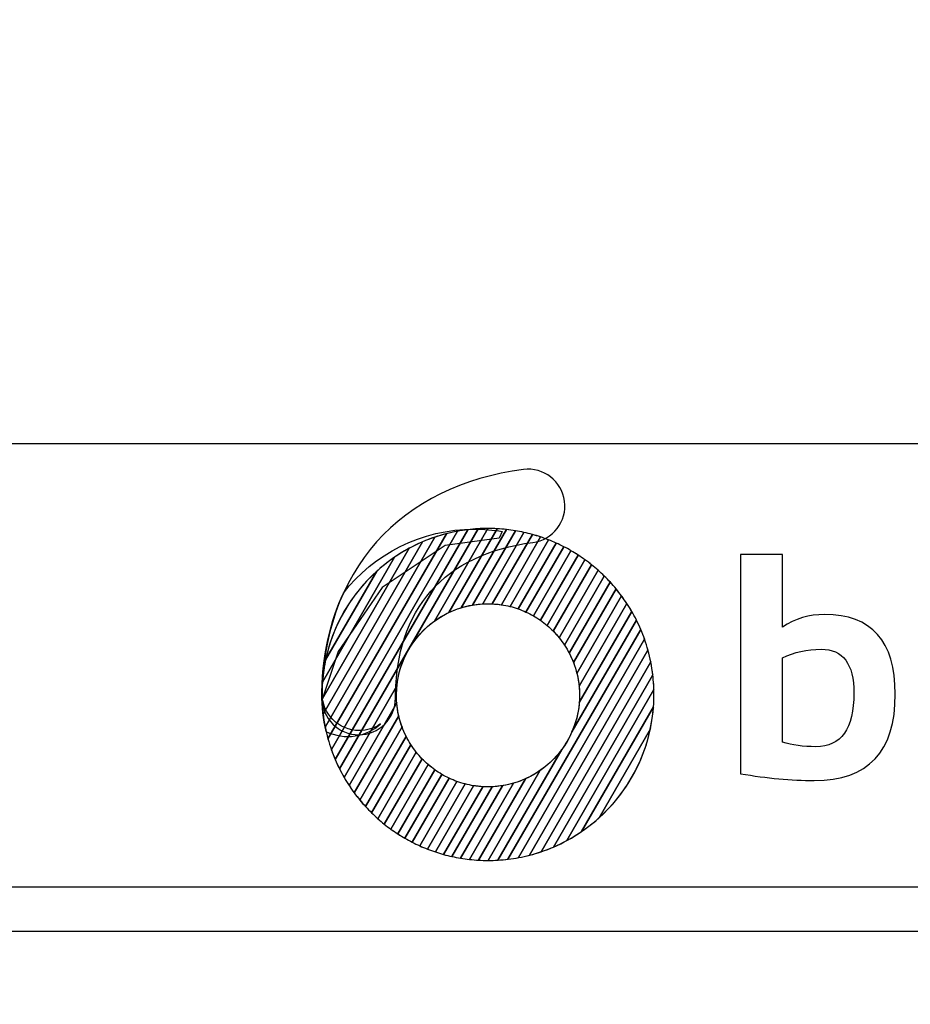
# Model space of a CAD drawing. Units: millimetres. Extents: x -185 to 205, y -143 to 145.
# Drawn here: x 71 to 91, y -131 to -109 of the extents above; entities that cross this region are included whole.
import ezdxf

# ---------------------------------------------------------------- set-up
doc = ezdxf.new("R2010")
doc.units = ezdxf.units.MM
doc.header["$MEASUREMENT"] = 0
doc.layers.add('Camada 1', color=7, linetype='Continuous')

msp = doc.modelspace()

# ---------------------------------------------------------------- linework, layer by layer
at = {"layer": 'Camada 1', "lineweight": 9}
msp.add_open_spline([(205.0091, -130.5631), (205.0091, -130.5631), (205.0091, 143.5453), (205.0091, 143.5453), (205.0091, 143.5453), (205.0091, 143.5453), (-185.0079, 143.5453), (-185.0079, 143.5453)], degree=3, knots=[0, 0, 0, 0, 0.3333333, 0.3333333, 0.3333333, 0.3333333, 1, 1, 1, 1], dxfattribs=at)
at = {"layer": 'Camada 1', "lineweight": 25}
for points in [[(168.0309, -118.0112), (168.0309, -118.0112), (27.9711, -118.0112), (27.9711, -118.0112)], [(168.0309, -127.9384), (168.0309, -127.9384), (27.9711, -127.9384), (27.9711, -127.9384)], [(167.9251, -128.9332), (167.9251, -128.9332), (27.9711, -128.9332), (27.9711, -128.9332)]]:
    msp.add_open_spline(points, degree=3, dxfattribs=at)
at = {"layer": 'Camada 1', "color": 20}
for points, knots in [([(78.2011, -124.5264), (77.7467, -124.5264), (77.3787, -124.1582), (77.3787, -123.7037), (77.3787, -123.7037), (77.3787, -122.3126), (77.8016, -121.103), (78.6018, -120.2056), (78.6018, -120.2056), (79.3913, -119.3208), (80.5279, -118.7605), (81.8893, -118.5853), (81.8893, -118.5853), (82.3398, -118.5271), (82.7522, -118.8456), (82.8102, -119.2961), (82.8102, -119.2961), (82.8682, -119.7467), (82.5499, -120.159), (82.0992, -120.217), (82.0992, -120.217), (80.1161, -120.4723), (79.0236, -121.7107), (79.0236, -123.7037), (79.0236, -123.7037), (79.0236, -124.1582), (78.6555, -124.5264), (78.2011, -124.5264)], [0, 0, 0, 0, 0.125, 0.125, 0.125, 0.125, 0.25, 0.25, 0.25, 0.25, 0.375, 0.375, 0.375, 0.375, 0.5, 0.5, 0.5, 0.5, 0.625, 0.625, 0.625, 0.625, 0.75, 0.75, 0.75, 0.75, 1, 1, 1, 1]), ([(80.4109, -119.9683), (80.4109, -119.9683), (77.5872, -124.859), (77.5872, -124.859), (77.5872, -124.859), (77.5297, -124.6957), (77.4833, -124.5272), (77.4487, -124.3544), (77.4487, -124.3544), (77.4487, -124.3544), (79.9052, -120.0996), (79.9052, -120.0996), (79.9052, -120.0996), (80.0689, -120.0443), (80.2379, -120.0005), (80.4109, -119.9683)], [0, 0, 0, 0, 0.2, 0.2, 0.2, 0.2, 0.4, 0.4, 0.4, 0.4, 0.6, 0.6, 0.6, 0.6, 1, 1, 1, 1]), ([(80.6465, -119.9323), (80.6465, -119.9323), (77.6736, -125.0814), (77.6736, -125.0814), (77.6736, -125.0814), (77.6097, -124.9318), (77.5555, -124.7769), (77.5114, -124.6179), (77.5114, -124.6179), (77.5114, -124.6179), (80.1646, -120.0225), (80.1646, -120.0225), (80.1646, -120.0225), (80.3215, -119.9821), (80.4824, -119.952), (80.6465, -119.9323)], [0, 0, 0, 0, 0.2, 0.2, 0.2, 0.2, 0.4, 0.4, 0.4, 0.4, 0.6, 0.6, 0.6, 0.6, 1, 1, 1, 1]), ([(80.8731, -119.912), (80.8731, -119.912), (77.7694, -125.2877), (77.7694, -125.2877), (77.7694, -125.2877), (77.7001, -125.1494), (77.6392, -125.0064), (77.5872, -124.859), (77.5872, -124.859), (77.5872, -124.859), (80.4109, -119.9683), (80.4109, -119.9683), (80.4109, -119.9683), (80.5619, -119.9403), (80.7162, -119.9212), (80.8731, -119.912)], [0, 0, 0, 0, 0.2, 0.2, 0.2, 0.2, 0.4, 0.4, 0.4, 0.4, 0.6, 0.6, 0.6, 0.6, 1, 1, 1, 1]), ([(81.0919, -119.9053), (81.0919, -119.9053), (79.8942, -121.9798), (79.8942, -121.9798), (79.8942, -121.9798), (79.4324, -122.3139), (79.1153, -122.8357), (79.0549, -123.4335), (79.0549, -123.4335), (79.0549, -123.4335), (77.8731, -125.4804), (77.8731, -125.4804), (77.8731, -125.4804), (77.7989, -125.3521), (77.7323, -125.2189), (77.6736, -125.0814), (77.6736, -125.0814), (77.6736, -125.0814), (80.6465, -119.9323), (80.6465, -119.9323), (80.6465, -119.9323), (80.7926, -119.9148), (80.9411, -119.9054), (81.0919, -119.9053)], [0, 0, 0, 0, 0.1428571, 0.1428571, 0.1428571, 0.1428571, 0.2857143, 0.2857143, 0.2857143, 0.2857143, 0.4285714, 0.4285714, 0.4285714, 0.4285714, 0.5714286, 0.5714286, 0.5714286, 0.5714286, 0.7142857, 0.7142857, 0.7142857, 0.7142857, 1, 1, 1, 1]), ([(81.3034, -119.9112), (81.3034, -119.9112), (80.2204, -121.787), (80.2204, -121.787), (80.2204, -121.787), (79.5253, -122.1151), (79.0444, -122.8223), (79.0444, -123.642), (79.0444, -123.642), (79.0444, -123.642), (79.0444, -123.642), (79.0444, -123.642), (79.0444, -123.642), (79.0444, -123.6992), (79.0469, -123.7558), (79.0515, -123.8117), (79.0515, -123.8117), (79.0515, -123.8117), (77.9842, -125.6602), (77.9842, -125.6602), (77.9842, -125.6602), (77.9057, -125.5406), (77.834, -125.4163), (77.7694, -125.2877), (77.7694, -125.2877), (77.7694, -125.2877), (80.8731, -119.912), (80.8731, -119.912), (80.8731, -119.912), (80.9464, -119.9077), (81.0202, -119.9053), (81.0945, -119.9053), (81.0945, -119.9053), (81.0945, -119.9053), (81.0945, -119.9053), (81.0945, -119.9053), (81.0945, -119.9053), (81.1646, -119.9053), (81.2342, -119.9073), (81.3034, -119.9112)], [0, 0, 0, 0, 0.0909091, 0.0909091, 0.0909091, 0.0909091, 0.1818182, 0.1818182, 0.1818182, 0.1818182, 0.2727273, 0.2727273, 0.2727273, 0.2727273, 0.3636364, 0.3636364, 0.3636364, 0.3636364, 0.4545455, 0.4545455, 0.4545455, 0.4545455, 0.5454545, 0.5454545, 0.5454545, 0.5454545, 0.6363636, 0.6363636, 0.6363636, 0.6363636, 0.7272727, 0.7272727, 0.7272727, 0.7272727, 0.8181818, 0.8181818, 0.8181818, 0.8181818, 1, 1, 1, 1]), ([(79.9052, -120.0996), (79.9052, -120.0996), (77.4487, -124.3544), (77.4487, -124.3544), (77.4487, -124.3544), (77.4084, -124.1523), (77.3844, -123.9444), (77.3783, -123.732), (77.3783, -123.732), (77.3783, -123.732), (79.3313, -120.3492), (79.3313, -120.3492), (79.3313, -120.3492), (79.514, -120.2506), (79.7058, -120.1669), (79.9052, -120.0996)], [0, 0, 0, 0, 0.2, 0.2, 0.2, 0.2, 0.4, 0.4, 0.4, 0.4, 0.6, 0.6, 0.6, 0.6, 1, 1, 1, 1]), ([(80.1646, -120.0225), (80.1646, -120.0225), (77.5114, -124.6179), (77.5114, -124.6179), (77.5114, -124.6179), (77.4615, -124.4377), (77.4249, -124.252), (77.4025, -124.062), (77.4025, -124.062), (77.4025, -124.062), (79.6292, -120.2054), (79.6292, -120.2054), (79.6292, -120.2054), (79.8014, -120.1315), (79.9802, -120.07), (80.1646, -120.0225)], [0, 0, 0, 0, 0.2, 0.2, 0.2, 0.2, 0.4, 0.4, 0.4, 0.4, 0.6, 0.6, 0.6, 0.6, 1, 1, 1, 1]), ([(79.6292, -120.2054), (79.6292, -120.2054), (77.4025, -124.062), (77.4025, -124.062), (77.4025, -124.062), (77.3856, -123.918), (77.3766, -123.7716), (77.3766, -123.6231), (77.3766, -123.6231), (77.3766, -123.5295), (77.3801, -123.4366), (77.3869, -123.3447), (77.3869, -123.3447), (77.3869, -123.3447), (78.9997, -120.5514), (78.9997, -120.5514), (78.9997, -120.5514), (79.1968, -120.4168), (79.4074, -120.3006), (79.6292, -120.2054)], [0, 0, 0, 0, 0.1666667, 0.1666667, 0.1666667, 0.1666667, 0.3333333, 0.3333333, 0.3333333, 0.3333333, 0.5, 0.5, 0.5, 0.5, 0.6666667, 0.6666667, 0.6666667, 0.6666667, 1, 1, 1, 1]), ([(79.3313, -120.3492), (79.3313, -120.3492), (77.3783, -123.732), (77.3783, -123.732), (77.3783, -123.732), (77.3772, -123.6958), (77.3766, -123.6595), (77.3766, -123.6231), (77.3766, -123.6231), (77.3766, -123.3584), (77.4045, -123.1001), (77.4571, -122.851), (77.4571, -122.851), (77.4571, -122.851), (78.606, -120.8611), (78.606, -120.8611), (78.606, -120.8611), (78.8256, -120.6631), (79.0689, -120.4908), (79.3313, -120.3492)], [0, 0, 0, 0, 0.1666667, 0.1666667, 0.1666667, 0.1666667, 0.3333333, 0.3333333, 0.3333333, 0.3333333, 0.5, 0.5, 0.5, 0.5, 0.6666667, 0.6666667, 0.6666667, 0.6666667, 1, 1, 1, 1]), ([(78.9997, -120.5514), (78.9997, -120.5514), (77.3869, -123.3447), (77.3869, -123.3447), (77.3869, -123.3447), (77.4728, -122.184), (78.0917, -121.1718), (78.9997, -120.5514)], [0, 0, 0, 0, 0.3333333, 0.3333333, 0.3333333, 0.3333333, 1, 1, 1, 1]), ([(78.606, -120.8611), (78.606, -120.8611), (77.4571, -122.851), (77.4571, -122.851), (77.4571, -122.851), (77.6224, -122.0688), (78.0335, -121.3772), (78.606, -120.8611)], [0, 0, 0, 0, 0.3333333, 0.3333333, 0.3333333, 0.3333333, 1, 1, 1, 1])]:
    msp.add_open_spline(points, degree=3, knots=knots, dxfattribs=at)
at = {"layer": 'Camada 1', "color": 17}
for points, knots in [([(80.7895, -119.9204), (79.598, -119.9204), (78.5373, -120.4804), (77.8562, -121.3517), (77.8562, -121.3517), (77.5859, -121.9435), (77.3561, -122.7493), (77.3754, -123.7602), (77.3754, -123.7602), (77.3754, -123.7602), (77.7372, -122.6625), (77.7372, -122.6625), (77.7372, -122.6625), (77.7372, -122.6625), (78.7274, -121.2284), (78.7274, -121.2284), (78.7274, -121.2284), (78.7274, -121.2284), (80.1386, -120.2839), (80.1386, -120.2839), (80.1386, -120.2839), (80.1386, -120.2839), (81.345, -120.1245), (81.345, -120.1245), (81.345, -120.1245), (81.345, -120.1245), (81.4105, -119.9723), (81.4105, -119.9723), (81.4105, -119.9723), (81.2086, -119.9383), (81.001, -119.9204), (80.7895, -119.9204)], [0, 0, 0, 0, 0.1111111, 0.1111111, 0.1111111, 0.1111111, 0.2222222, 0.2222222, 0.2222222, 0.2222222, 0.3333333, 0.3333333, 0.3333333, 0.3333333, 0.4444444, 0.4444444, 0.4444444, 0.4444444, 0.5555556, 0.5555556, 0.5555556, 0.5555556, 0.6666667, 0.6666667, 0.6666667, 0.6666667, 0.7777778, 0.7777778, 0.7777778, 0.7777778, 1, 1, 1, 1]), ([(78.6862, -124.2847), (78.3753, -124.569), (77.891, -124.6603), (77.4649, -124.4507), (77.4649, -124.4507), (77.3937, -124.1647), (77.3722, -123.9102), (77.3722, -123.6023), (77.3722, -123.6023), (77.3722, -123.5481), (77.3766, -123.5107), (77.3847, -123.4847), (77.3847, -123.4847), (77.3806, -123.5208), (77.3783, -123.5582), (77.3783, -123.597), (77.3783, -123.597), (77.3783, -124.058), (77.7519, -124.4318), (78.2131, -124.4318), (78.2131, -124.4318), (78.3887, -124.4318), (78.5517, -124.3774), (78.6862, -124.2847)], [0, 0, 0, 0, 0.1428571, 0.1428571, 0.1428571, 0.1428571, 0.2857143, 0.2857143, 0.2857143, 0.2857143, 0.4285714, 0.4285714, 0.4285714, 0.4285714, 0.5714286, 0.5714286, 0.5714286, 0.5714286, 0.7142857, 0.7142857, 0.7142857, 0.7142857, 1, 1, 1, 1])]:
    msp.add_open_spline(points, degree=3, knots=knots, dxfattribs=at)
at = {"layer": 'Camada 1', "color": 32}
for points, knots in [([(81.5084, -119.9284), (81.5084, -119.9284), (80.4968, -121.6803), (80.4968, -121.6803), (80.4968, -121.6803), (80.2782, -121.7468), (80.0751, -121.8489), (79.8942, -121.9798), (79.8942, -121.9798), (79.8942, -121.9798), (81.0919, -119.9053), (81.0919, -119.9053), (81.0919, -119.9053), (81.0919, -119.9053), (81.0945, -119.9053), (81.0945, -119.9053), (81.0945, -119.9053), (81.0945, -119.9053), (81.0945, -119.9053), (81.0945, -119.9053), (81.0945, -119.9053), (81.2344, -119.9053), (81.3725, -119.9133), (81.5084, -119.9284)], [0, 0, 0, 0, 0.1428571, 0.1428571, 0.1428571, 0.1428571, 0.2857143, 0.2857143, 0.2857143, 0.2857143, 0.4285714, 0.4285714, 0.4285714, 0.4285714, 0.5714286, 0.5714286, 0.5714286, 0.5714286, 0.7142857, 0.7142857, 0.7142857, 0.7142857, 1, 1, 1, 1]), ([(81.7074, -119.9559), (81.7074, -119.9559), (80.7458, -121.6213), (80.7458, -121.6213), (80.7458, -121.6213), (80.561, -121.653), (80.3847, -121.7095), (80.2204, -121.787), (80.2204, -121.787), (80.2204, -121.787), (81.3034, -119.9112), (81.3034, -119.9112), (81.3034, -119.9112), (81.4401, -119.9188), (81.575, -119.9339), (81.7074, -119.9559)], [0, 0, 0, 0, 0.2, 0.2, 0.2, 0.2, 0.4, 0.4, 0.4, 0.4, 0.6, 0.6, 0.6, 0.6, 1, 1, 1, 1]), ([(81.9008, -119.9932), (81.9008, -119.9932), (80.9758, -121.5952), (80.9758, -121.5952), (80.9758, -121.5952), (80.8101, -121.6047), (80.6496, -121.6338), (80.4968, -121.6803), (80.4968, -121.6803), (80.4968, -121.6803), (81.5084, -119.9284), (81.5084, -119.9284), (81.5084, -119.9284), (81.6414, -119.9432), (81.7724, -119.9648), (81.9008, -119.9932)], [0, 0, 0, 0, 0.2, 0.2, 0.2, 0.2, 0.4, 0.4, 0.4, 0.4, 0.6, 0.6, 0.6, 0.6, 1, 1, 1, 1]), ([(82.0887, -120.0399), (82.0887, -120.0399), (81.1914, -121.5941), (81.1914, -121.5941), (81.1914, -121.5941), (81.1593, -121.5926), (81.127, -121.5917), (81.0945, -121.5917), (81.0945, -121.5917), (81.0945, -121.5917), (81.0945, -121.5917), (81.0945, -121.5917), (81.0945, -121.5917), (80.9756, -121.5917), (80.8591, -121.6019), (80.7458, -121.6213), (80.7458, -121.6213), (80.7458, -121.6213), (81.7074, -119.9559), (81.7074, -119.9559), (81.7074, -119.9559), (81.8369, -119.9774), (81.9641, -120.0054), (82.0887, -120.0399)], [0, 0, 0, 0, 0.1428571, 0.1428571, 0.1428571, 0.1428571, 0.2857143, 0.2857143, 0.2857143, 0.2857143, 0.4285714, 0.4285714, 0.4285714, 0.4285714, 0.5714286, 0.5714286, 0.5714286, 0.5714286, 0.7142857, 0.7142857, 0.7142857, 0.7142857, 1, 1, 1, 1]), ([(82.2714, -120.0955), (82.2714, -120.0955), (81.3949, -121.6137), (81.3949, -121.6137), (81.3949, -121.6137), (81.2968, -121.5993), (81.1966, -121.5917), (81.0945, -121.5917), (81.0945, -121.5917), (81.0945, -121.5917), (81.0945, -121.5917), (81.0945, -121.5917), (81.0945, -121.5917), (81.0547, -121.5917), (81.0151, -121.5929), (80.9758, -121.5952), (80.9758, -121.5952), (80.9758, -121.5952), (81.9008, -119.9932), (81.9008, -119.9932), (81.9008, -119.9932), (82.0268, -120.0211), (82.1505, -120.0552), (82.2714, -120.0955)], [0, 0, 0, 0, 0.1428571, 0.1428571, 0.1428571, 0.1428571, 0.2857143, 0.2857143, 0.2857143, 0.2857143, 0.4285714, 0.4285714, 0.4285714, 0.4285714, 0.5714286, 0.5714286, 0.5714286, 0.5714286, 0.7142857, 0.7142857, 0.7142857, 0.7142857, 1, 1, 1, 1]), ([(82.4492, -120.1599), (82.4492, -120.1599), (81.5879, -121.6516), (81.5879, -121.6516), (81.5879, -121.6516), (81.46, -121.62), (81.3274, -121.6004), (81.1914, -121.5941), (81.1914, -121.5941), (81.1914, -121.5941), (82.0887, -120.0399), (82.0887, -120.0399), (82.0887, -120.0399), (82.2115, -120.0739), (82.3319, -120.114), (82.4492, -120.1599)], [0, 0, 0, 0, 0.2, 0.2, 0.2, 0.2, 0.4, 0.4, 0.4, 0.4, 0.6, 0.6, 0.6, 0.6, 1, 1, 1, 1]), ([(82.6221, -120.2326), (82.6221, -120.2326), (81.7713, -121.7062), (81.7713, -121.7062), (81.7713, -121.7062), (81.6506, -121.664), (81.5247, -121.6328), (81.3949, -121.6137), (81.3949, -121.6137), (81.3949, -121.6137), (82.2714, -120.0955), (82.2714, -120.0955), (82.2714, -120.0955), (82.3911, -120.1354), (82.5082, -120.1812), (82.6221, -120.2326)], [0, 0, 0, 0, 0.2, 0.2, 0.2, 0.2, 0.4, 0.4, 0.4, 0.4, 0.6, 0.6, 0.6, 0.6, 1, 1, 1, 1]), ([(82.7902, -120.3137), (82.7902, -120.3137), (81.9458, -121.7763), (81.9458, -121.7763), (81.9458, -121.7763), (81.8317, -121.7241), (81.7121, -121.6822), (81.5879, -121.6516), (81.5879, -121.6516), (81.5879, -121.6516), (82.4492, -120.1599), (82.4492, -120.1599), (82.4492, -120.1599), (82.5659, -120.2055), (82.6796, -120.2569), (82.7902, -120.3137)], [0, 0, 0, 0, 0.2, 0.2, 0.2, 0.2, 0.4, 0.4, 0.4, 0.4, 0.6, 0.6, 0.6, 0.6, 1, 1, 1, 1]), ([(82.9536, -120.4029), (82.9536, -120.4029), (82.1115, -121.8614), (82.1115, -121.8614), (82.1115, -121.8614), (82.0039, -121.7998), (81.8901, -121.7477), (81.7713, -121.7062), (81.7713, -121.7062), (81.7713, -121.7062), (82.6221, -120.2326), (82.6221, -120.2326), (82.6221, -120.2326), (82.7357, -120.2839), (82.8464, -120.3409), (82.9536, -120.4029)], [0, 0, 0, 0, 0.2, 0.2, 0.2, 0.2, 0.4, 0.4, 0.4, 0.4, 0.6, 0.6, 0.6, 0.6, 1, 1, 1, 1]), ([(83.1124, -120.5002), (83.1124, -120.5002), (82.2688, -121.9613), (82.2688, -121.9613), (82.2688, -121.9613), (82.1674, -121.8903), (82.0595, -121.8283), (81.9458, -121.7763), (81.9458, -121.7763), (81.9458, -121.7763), (82.7902, -120.3137), (82.7902, -120.3137), (82.7902, -120.3137), (82.9009, -120.3705), (83.0084, -120.4329), (83.1124, -120.5002)], [0, 0, 0, 0, 0.2, 0.2, 0.2, 0.2, 0.4, 0.4, 0.4, 0.4, 0.6, 0.6, 0.6, 0.6, 1, 1, 1, 1]), ([(83.2664, -120.6055), (83.2664, -120.6055), (82.4175, -122.0759), (82.4175, -122.0759), (82.4175, -122.0759), (82.3225, -121.9956), (82.2202, -121.9236), (82.1115, -121.8614), (82.1115, -121.8614), (82.1115, -121.8614), (82.9536, -120.4029), (82.9536, -120.4029), (82.9536, -120.4029), (83.0615, -120.4653), (83.1658, -120.5329), (83.2664, -120.6055)], [0, 0, 0, 0, 0.2, 0.2, 0.2, 0.2, 0.4, 0.4, 0.4, 0.4, 0.6, 0.6, 0.6, 0.6, 1, 1, 1, 1]), ([(83.4158, -120.7191), (83.4158, -120.7191), (82.5575, -122.2058), (82.5575, -122.2058), (82.5575, -122.2058), (82.4691, -122.1158), (82.3724, -122.0339), (82.2688, -121.9613), (82.2688, -121.9613), (82.2688, -121.9613), (83.1124, -120.5002), (83.1124, -120.5002), (83.1124, -120.5002), (83.2173, -120.5681), (83.3185, -120.6413), (83.4158, -120.7191)], [0, 0, 0, 0, 0.2, 0.2, 0.2, 0.2, 0.4, 0.4, 0.4, 0.4, 0.6, 0.6, 0.6, 0.6, 1, 1, 1, 1]), ([(83.5604, -120.8409), (83.5604, -120.8409), (82.688, -122.3519), (82.688, -122.3519), (82.688, -122.3519), (82.6067, -122.2516), (82.5161, -122.1592), (82.4175, -122.0759), (82.4175, -122.0759), (82.4175, -122.0759), (83.2664, -120.6055), (83.2664, -120.6055), (83.2664, -120.6055), (83.3684, -120.6791), (83.4665, -120.7576), (83.5604, -120.8409)], [0, 0, 0, 0, 0.2, 0.2, 0.2, 0.2, 0.4, 0.4, 0.4, 0.4, 0.6, 0.6, 0.6, 0.6, 1, 1, 1, 1]), ([(79.0969, -124.1051), (79.0969, -124.1051), (78.1016, -125.829), (78.1016, -125.829), (78.1016, -125.829), (78.0192, -125.7174), (77.9428, -125.6011), (77.8731, -125.4804), (77.8731, -125.4804), (77.8731, -125.4804), (79.0549, -123.4335), (79.0549, -123.4335), (79.0549, -123.4335), (79.0479, -123.502), (79.0444, -123.5716), (79.0444, -123.642), (79.0444, -123.642), (79.0444, -123.642), (79.0444, -123.642), (79.0444, -123.642), (79.0444, -123.642), (79.0444, -123.8012), (79.0626, -123.9563), (79.0969, -124.1051)], [0, 0, 0, 0, 0.1428571, 0.1428571, 0.1428571, 0.1428571, 0.2857143, 0.2857143, 0.2857143, 0.2857143, 0.4285714, 0.4285714, 0.4285714, 0.4285714, 0.5714286, 0.5714286, 0.5714286, 0.5714286, 0.7142857, 0.7142857, 0.7142857, 0.7142857, 1, 1, 1, 1]), ([(79.1701, -124.3504), (79.1701, -124.3504), (78.225, -125.9874), (78.225, -125.9874), (78.225, -125.9874), (78.1389, -125.883), (78.0586, -125.7737), (77.9842, -125.6602), (77.9842, -125.6602), (77.9842, -125.6602), (79.0515, -123.8117), (79.0515, -123.8117), (79.0515, -123.8117), (79.0669, -123.9996), (79.1075, -124.1803), (79.1701, -124.3504)], [0, 0, 0, 0, 0.2, 0.2, 0.2, 0.2, 0.4, 0.4, 0.4, 0.4, 0.6, 0.6, 0.6, 0.6, 1, 1, 1, 1]), ([(79.2625, -124.5628), (79.2625, -124.5628), (78.3543, -126.1357), (78.3543, -126.1357), (78.3543, -126.1357), (78.2648, -126.0381), (78.1804, -125.9357), (78.1016, -125.829), (78.1016, -125.829), (78.1016, -125.829), (79.0969, -124.1051), (79.0969, -124.1051), (79.0969, -124.1051), (79.134, -124.2658), (79.1901, -124.4191), (79.2625, -124.5628)], [0, 0, 0, 0, 0.2, 0.2, 0.2, 0.2, 0.4, 0.4, 0.4, 0.4, 0.6, 0.6, 0.6, 0.6, 1, 1, 1, 1]), ([(79.3693, -124.7499), (79.3693, -124.7499), (78.4889, -126.2749), (78.4889, -126.2749), (78.4889, -126.2749), (78.3961, -126.1837), (78.3079, -126.0878), (78.225, -125.9874), (78.225, -125.9874), (78.225, -125.9874), (79.1701, -124.3504), (79.1701, -124.3504), (79.1701, -124.3504), (79.2221, -124.4915), (79.2891, -124.6253), (79.3693, -124.7499)], [0, 0, 0, 0, 0.2, 0.2, 0.2, 0.2, 0.4, 0.4, 0.4, 0.4, 0.6, 0.6, 0.6, 0.6, 1, 1, 1, 1]), ([(79.4883, -124.9159), (79.4883, -124.9159), (78.6285, -126.4052), (78.6285, -126.4052), (78.6285, -126.4052), (78.5326, -126.3201), (78.4409, -126.2302), (78.3543, -126.1357), (78.3543, -126.1357), (78.3543, -126.1357), (79.2625, -124.5628), (79.2625, -124.5628), (79.2625, -124.5628), (79.3258, -124.6885), (79.4016, -124.8067), (79.4883, -124.9159)], [0, 0, 0, 0, 0.2, 0.2, 0.2, 0.2, 0.4, 0.4, 0.4, 0.4, 0.6, 0.6, 0.6, 0.6, 1, 1, 1, 1]), ([(79.6178, -125.0639), (79.6178, -125.0639), (78.7731, -126.527), (78.7731, -126.527), (78.7731, -126.527), (78.6741, -126.4477), (78.5792, -126.3637), (78.4889, -126.2749), (78.4889, -126.2749), (78.4889, -126.2749), (79.3693, -124.7499), (79.3693, -124.7499), (79.3693, -124.7499), (79.4419, -124.8626), (79.5252, -124.9678), (79.6178, -125.0639)], [0, 0, 0, 0, 0.2, 0.2, 0.2, 0.2, 0.4, 0.4, 0.4, 0.4, 0.6, 0.6, 0.6, 0.6, 1, 1, 1, 1]), ([(79.7568, -125.1955), (79.7568, -125.1955), (78.9224, -126.6406), (78.9224, -126.6406), (78.9224, -126.6406), (78.8204, -126.5671), (78.7224, -126.4885), (78.6285, -126.4052), (78.6285, -126.4052), (78.6285, -126.4052), (79.4883, -124.9159), (79.4883, -124.9159), (79.4883, -124.9159), (79.5688, -125.0173), (79.6588, -125.111), (79.7568, -125.1955)], [0, 0, 0, 0, 0.2, 0.2, 0.2, 0.2, 0.4, 0.4, 0.4, 0.4, 0.6, 0.6, 0.6, 0.6, 1, 1, 1, 1]), ([(79.9046, -125.3117), (79.9046, -125.3117), (79.0765, -126.746), (79.0765, -126.746), (79.0765, -126.746), (78.9716, -126.6781), (78.8704, -126.6049), (78.7731, -126.527), (78.7731, -126.527), (78.7731, -126.527), (79.6178, -125.0639), (79.6178, -125.0639), (79.6178, -125.0639), (79.7055, -125.1549), (79.8015, -125.2381), (79.9046, -125.3117)], [0, 0, 0, 0, 0.2, 0.2, 0.2, 0.2, 0.4, 0.4, 0.4, 0.4, 0.6, 0.6, 0.6, 0.6, 1, 1, 1, 1]), ([(80.0611, -125.4128), (80.0611, -125.4128), (79.2352, -126.8433), (79.2352, -126.8433), (79.2352, -126.8433), (79.1274, -126.7809), (79.023, -126.7132), (78.9224, -126.6406), (78.9224, -126.6406), (78.9224, -126.6406), (79.7568, -125.1955), (79.7568, -125.1955), (79.7568, -125.1955), (79.8512, -125.2768), (79.953, -125.3496), (80.0611, -125.4128)], [0, 0, 0, 0, 0.2, 0.2, 0.2, 0.2, 0.4, 0.4, 0.4, 0.4, 0.6, 0.6, 0.6, 0.6, 1, 1, 1, 1]), ([(80.226, -125.4994), (80.226, -125.4994), (79.3986, -126.9326), (79.3986, -126.9326), (79.3986, -126.9326), (79.2879, -126.8757), (79.1804, -126.8133), (79.0765, -126.746), (79.0765, -126.746), (79.0765, -126.746), (79.9046, -125.3117), (79.9046, -125.3117), (79.9046, -125.3117), (80.0054, -125.3836), (80.1129, -125.4464), (80.226, -125.4994)], [0, 0, 0, 0, 0.2, 0.2, 0.2, 0.2, 0.4, 0.4, 0.4, 0.4, 0.6, 0.6, 0.6, 0.6, 1, 1, 1, 1]), ([(80.3995, -125.5712), (80.3995, -125.5712), (79.5667, -127.0136), (79.5667, -127.0136), (79.5667, -127.0136), (79.453, -126.9623), (79.3424, -126.9054), (79.2352, -126.8433), (79.2352, -126.8433), (79.2352, -126.8433), (80.0611, -125.4128), (80.0611, -125.4128), (80.0611, -125.4128), (80.1681, -125.4754), (80.2812, -125.5286), (80.3995, -125.5712)], [0, 0, 0, 0, 0.2, 0.2, 0.2, 0.2, 0.4, 0.4, 0.4, 0.4, 0.6, 0.6, 0.6, 0.6, 1, 1, 1, 1]), ([(80.5819, -125.6275), (80.5819, -125.6275), (79.7397, -127.0863), (79.7397, -127.0863), (79.7397, -127.0863), (79.6231, -127.0406), (79.5092, -126.9893), (79.3986, -126.9326), (79.3986, -126.9326), (79.3986, -126.9326), (80.226, -125.4994), (80.226, -125.4994), (80.226, -125.4994), (80.3393, -125.5525), (80.4584, -125.5957), (80.5819, -125.6275)], [0, 0, 0, 0, 0.2, 0.2, 0.2, 0.2, 0.4, 0.4, 0.4, 0.4, 0.6, 0.6, 0.6, 0.6, 1, 1, 1, 1]), ([(80.7739, -125.6671), (80.7739, -125.6671), (79.9174, -127.1507), (79.9174, -127.1507), (79.9174, -127.1507), (79.7977, -127.1108), (79.6806, -127.065), (79.5667, -127.0136), (79.5667, -127.0136), (79.5667, -127.0136), (80.3995, -125.5712), (80.3995, -125.5712), (80.3995, -125.5712), (80.5195, -125.6144), (80.6447, -125.6468), (80.7739, -125.6671)], [0, 0, 0, 0, 0.2, 0.2, 0.2, 0.2, 0.4, 0.4, 0.4, 0.4, 0.6, 0.6, 0.6, 0.6, 1, 1, 1, 1])]:
    msp.add_open_spline(points, degree=3, knots=knots, dxfattribs=at)
at = {"layer": 'Camada 1', "color": 250}
for points, knots in [([(86.7523, -120.4855), (86.7523, -120.4855), (87.6916, -120.4855), (87.6916, -120.4855), (87.6916, -120.4855), (87.6916, -120.4855), (87.6916, -122.115), (87.6916, -122.115), (87.6916, -122.115), (87.972, -121.9264), (88.2851, -121.8322), (88.6297, -121.8322), (88.6297, -121.8322), (89.6874, -121.8322), (90.2157, -122.4269), (90.2157, -123.6164), (90.2157, -123.6164), (90.2157, -124.9063), (89.6112, -125.5506), (88.4, -125.5506), (88.4, -125.5506), (87.8899, -125.5506), (87.341, -125.4999), (86.7523, -125.3983), (86.7523, -125.3983), (86.7523, -125.3983), (86.7523, -120.4855), (86.7523, -120.4855)], [0, 0, 0, 0, 0.125, 0.125, 0.125, 0.125, 0.25, 0.25, 0.25, 0.25, 0.375, 0.375, 0.375, 0.375, 0.5, 0.5, 0.5, 0.5, 0.625, 0.625, 0.625, 0.625, 0.75, 0.75, 0.75, 0.75, 1, 1, 1, 1]), ([(87.6916, -124.6899), (87.9056, -124.7588), (88.1546, -124.7926), (88.4387, -124.7926), (88.4387, -124.7926), (89.0044, -124.7926), (89.2885, -124.3925), (89.2885, -123.5923), (89.2885, -123.5923), (89.2885, -122.9383), (89.0443, -122.6107), (88.5547, -122.6107), (88.5547, -122.6107), (88.2392, -122.6107), (87.9503, -122.6748), (87.6916, -122.8029), (87.6916, -122.8029), (87.6916, -122.8029), (87.6916, -124.6899), (87.6916, -124.6899)], [0, 0, 0, 0, 0.1666667, 0.1666667, 0.1666667, 0.1666667, 0.3333333, 0.3333333, 0.3333333, 0.3333333, 0.5, 0.5, 0.5, 0.5, 0.6666667, 0.6666667, 0.6666667, 0.6666667, 1, 1, 1, 1])]:
    msp.add_open_spline(points, degree=3, knots=knots, dxfattribs=at)
at = {"layer": 'Camada 1', "color": 30}
for points, knots in [([(83.7, -120.9712), (83.7, -120.9712), (82.8081, -122.5161), (82.8081, -122.5161), (82.8081, -122.5161), (82.7347, -122.4046), (82.6507, -122.3007), (82.5575, -122.2058), (82.5575, -122.2058), (82.5575, -122.2058), (83.4158, -120.7191), (83.4158, -120.7191), (83.4158, -120.7191), (83.5148, -120.7983), (83.6097, -120.8824), (83.7, -120.9712)], [0, 0, 0, 0, 0.2, 0.2, 0.2, 0.2, 0.4, 0.4, 0.4, 0.4, 0.6, 0.6, 0.6, 0.6, 1, 1, 1, 1]), ([(83.8346, -121.1104), (83.8346, -121.1104), (82.9163, -122.7007), (82.9163, -122.7007), (82.9163, -122.7007), (82.852, -122.5765), (82.7753, -122.4596), (82.688, -122.3519), (82.688, -122.3519), (82.688, -122.3519), (83.5604, -120.8409), (83.5604, -120.8409), (83.5604, -120.8409), (83.6564, -120.926), (83.7479, -121.0159), (83.8346, -121.1104)], [0, 0, 0, 0, 0.2, 0.2, 0.2, 0.2, 0.4, 0.4, 0.4, 0.4, 0.6, 0.6, 0.6, 0.6, 1, 1, 1, 1]), ([(83.9638, -121.2587), (83.9638, -121.2587), (83.0103, -122.9104), (83.0103, -122.9104), (83.0103, -122.9104), (82.957, -122.771), (82.889, -122.639), (82.8081, -122.5161), (82.8081, -122.5161), (82.8081, -122.5161), (83.7, -120.9712), (83.7, -120.9712), (83.7, -120.9712), (83.7928, -121.0624), (83.8809, -121.1582), (83.9638, -121.2587)], [0, 0, 0, 0, 0.2, 0.2, 0.2, 0.2, 0.4, 0.4, 0.4, 0.4, 0.6, 0.6, 0.6, 0.6, 1, 1, 1, 1]), ([(84.0873, -121.4172), (84.0873, -121.4172), (83.0857, -123.152), (83.0857, -123.152), (83.0857, -123.152), (83.0468, -122.9936), (82.9896, -122.8423), (82.9163, -122.7007), (82.9163, -122.7007), (82.9163, -122.7007), (83.8346, -121.1104), (83.8346, -121.1104), (83.8346, -121.1104), (83.9241, -121.208), (84.0085, -121.3104), (84.0873, -121.4172)], [0, 0, 0, 0, 0.2, 0.2, 0.2, 0.2, 0.4, 0.4, 0.4, 0.4, 0.6, 0.6, 0.6, 0.6, 1, 1, 1, 1]), ([(84.2047, -121.5858), (84.2047, -121.5858), (83.1348, -123.439), (83.1348, -123.439), (83.1348, -123.439), (83.1167, -123.2545), (83.0741, -123.0773), (83.0103, -122.9104), (83.0103, -122.9104), (83.0103, -122.9104), (83.9638, -121.2587), (83.9638, -121.2587), (83.9638, -121.2587), (84.0499, -121.363), (84.1302, -121.4723), (84.2047, -121.5858)], [0, 0, 0, 0, 0.2, 0.2, 0.2, 0.2, 0.4, 0.4, 0.4, 0.4, 0.6, 0.6, 0.6, 0.6, 1, 1, 1, 1]), ([(84.3158, -121.7657), (84.3158, -121.7657), (83.1383, -123.8051), (83.1383, -123.8051), (83.1383, -123.8051), (83.1425, -123.7513), (83.1448, -123.6969), (83.1448, -123.642), (83.1448, -123.642), (83.1448, -123.642), (83.1448, -123.642), (83.1448, -123.642), (83.1448, -123.642), (83.1448, -123.4731), (83.1243, -123.309), (83.0857, -123.152), (83.0857, -123.152), (83.0857, -123.152), (84.0873, -121.4172), (84.0873, -121.4172), (84.0873, -121.4172), (84.1697, -121.5288), (84.2461, -121.645), (84.3158, -121.7657)], [0, 0, 0, 0, 0.1428571, 0.1428571, 0.1428571, 0.1428571, 0.2857143, 0.2857143, 0.2857143, 0.2857143, 0.4285714, 0.4285714, 0.4285714, 0.4285714, 0.5714286, 0.5714286, 0.5714286, 0.5714286, 0.7142857, 0.7142857, 0.7142857, 0.7142857, 1, 1, 1, 1]), ([(82.2578, -125.3302), (82.2578, -125.3302), (81.0969, -127.341), (81.0969, -127.341), (81.0969, -127.341), (81.0969, -127.341), (81.0945, -127.341), (81.0945, -127.341), (81.0945, -127.341), (80.9545, -127.341), (80.8164, -127.333), (80.6804, -127.3179), (80.6804, -127.3179), (80.6804, -127.3179), (81.6657, -125.6113), (81.6657, -125.6113), (81.6657, -125.6113), (81.8795, -125.5494), (82.079, -125.4537), (82.2578, -125.3302)], [0, 0, 0, 0, 0.1666667, 0.1666667, 0.1666667, 0.1666667, 0.3333333, 0.3333333, 0.3333333, 0.3333333, 0.5, 0.5, 0.5, 0.5, 0.6666667, 0.6666667, 0.6666667, 0.6666667, 1, 1, 1, 1]), ([(80.9764, -125.6886), (80.9764, -125.6886), (80.1001, -127.2063), (80.1001, -127.2063), (80.1001, -127.2063), (79.9773, -127.1723), (79.857, -127.1322), (79.7397, -127.0863), (79.7397, -127.0863), (79.7397, -127.0863), (80.5819, -125.6275), (80.5819, -125.6275), (80.5819, -125.6275), (80.7091, -125.6602), (80.841, -125.6809), (80.9764, -125.6886)], [0, 0, 0, 0, 0.2, 0.2, 0.2, 0.2, 0.4, 0.4, 0.4, 0.4, 0.6, 0.6, 0.6, 0.6, 1, 1, 1, 1]), ([(81.1906, -125.6898), (81.1906, -125.6898), (80.288, -127.253), (80.288, -127.253), (80.288, -127.253), (80.1619, -127.2251), (80.0383, -127.191), (79.9174, -127.1507), (79.9174, -127.1507), (79.9174, -127.1507), (80.7739, -125.6671), (80.7739, -125.6671), (80.7739, -125.6671), (80.8784, -125.6835), (80.9854, -125.6921), (81.0945, -125.6921), (81.0945, -125.6921), (81.0945, -125.6921), (81.0945, -125.6921), (81.0945, -125.6921), (81.0945, -125.6921), (81.1267, -125.6921), (81.1588, -125.6913), (81.1906, -125.6898)], [0, 0, 0, 0, 0.1428571, 0.1428571, 0.1428571, 0.1428571, 0.2857143, 0.2857143, 0.2857143, 0.2857143, 0.4285714, 0.4285714, 0.4285714, 0.4285714, 0.5714286, 0.5714286, 0.5714286, 0.5714286, 0.7142857, 0.7142857, 0.7142857, 0.7142857, 1, 1, 1, 1]), ([(81.419, -125.6665), (81.419, -125.6665), (80.4814, -127.2904), (80.4814, -127.2904), (80.4814, -127.2904), (80.3519, -127.2689), (80.2247, -127.2408), (80.1001, -127.2063), (80.1001, -127.2063), (80.1001, -127.2063), (80.9764, -125.6886), (80.9764, -125.6886), (80.9764, -125.6886), (81.0155, -125.6908), (81.0548, -125.6921), (81.0945, -125.6921), (81.0945, -125.6921), (81.0945, -125.6921), (81.0945, -125.6921), (81.0945, -125.6921), (81.0945, -125.6921), (81.2049, -125.6921), (81.3132, -125.6833), (81.419, -125.6665)], [0, 0, 0, 0, 0.1428571, 0.1428571, 0.1428571, 0.1428571, 0.2857143, 0.2857143, 0.2857143, 0.2857143, 0.4285714, 0.4285714, 0.4285714, 0.4285714, 0.5714286, 0.5714286, 0.5714286, 0.5714286, 0.7142857, 0.7142857, 0.7142857, 0.7142857, 1, 1, 1, 1]), ([(81.6657, -125.6113), (81.6657, -125.6113), (80.6804, -127.3179), (80.6804, -127.3179), (80.6804, -127.3179), (80.5474, -127.3032), (80.4164, -127.2814), (80.288, -127.253), (80.288, -127.253), (80.288, -127.253), (81.1906, -125.6898), (81.1906, -125.6898), (81.1906, -125.6898), (81.3548, -125.6822), (81.5139, -125.6554), (81.6657, -125.6113)], [0, 0, 0, 0, 0.2, 0.2, 0.2, 0.2, 0.4, 0.4, 0.4, 0.4, 0.6, 0.6, 0.6, 0.6, 1, 1, 1, 1]), ([(81.9386, -125.5108), (81.9386, -125.5108), (80.8854, -127.3351), (80.8854, -127.3351), (80.8854, -127.3351), (80.7486, -127.3275), (80.6138, -127.3123), (80.4814, -127.2904), (80.4814, -127.2904), (80.4814, -127.2904), (81.419, -125.6665), (81.419, -125.6665), (81.419, -125.6665), (81.6013, -125.6375), (81.7757, -125.5845), (81.9386, -125.5108)], [0, 0, 0, 0, 0.2, 0.2, 0.2, 0.2, 0.4, 0.4, 0.4, 0.4, 0.6, 0.6, 0.6, 0.6, 1, 1, 1, 1])]:
    msp.add_open_spline(points, degree=3, knots=knots, dxfattribs=at)
at = {"layer": 'Camada 1', "color": 13}
for points, knots in [([(84.4195, -121.9584), (84.4195, -121.9584), (82.9743, -124.4615), (82.9743, -124.4615), (82.9743, -124.4615), (83.0839, -124.2105), (83.1448, -123.9334), (83.1448, -123.642), (83.1448, -123.642), (83.1448, -123.642), (83.1448, -123.642), (83.1448, -123.642), (83.1448, -123.642), (83.1448, -123.5735), (83.1413, -123.5058), (83.1348, -123.439), (83.1348, -123.439), (83.1348, -123.439), (84.2047, -121.5858), (84.2047, -121.5858), (84.2047, -121.5858), (84.2831, -121.7053), (84.355, -121.8298), (84.4195, -121.9584)], [0, 0, 0, 0, 0.1428571, 0.1428571, 0.1428571, 0.1428571, 0.2857143, 0.2857143, 0.2857143, 0.2857143, 0.4285714, 0.4285714, 0.4285714, 0.4285714, 0.5714286, 0.5714286, 0.5714286, 0.5714286, 0.7142857, 0.7142857, 0.7142857, 0.7142857, 1, 1, 1, 1]), ([(84.5153, -122.1647), (84.5153, -122.1647), (81.5423, -127.314), (81.5423, -127.314), (81.5423, -127.314), (81.3962, -127.3315), (81.2477, -127.3409), (81.0969, -127.341), (81.0969, -127.341), (81.0969, -127.341), (82.2578, -125.3302), (82.2578, -125.3302), (82.2578, -125.3302), (82.7516, -124.9894), (83.0885, -124.4376), (83.1383, -123.8051), (83.1383, -123.8051), (83.1383, -123.8051), (84.3158, -121.7657), (84.3158, -121.7657), (84.3158, -121.7657), (84.3899, -121.894), (84.4566, -122.0273), (84.5153, -122.1647)], [0, 0, 0, 0, 0.1428571, 0.1428571, 0.1428571, 0.1428571, 0.2857143, 0.2857143, 0.2857143, 0.2857143, 0.4285714, 0.4285714, 0.4285714, 0.4285714, 0.5714286, 0.5714286, 0.5714286, 0.5714286, 0.7142857, 0.7142857, 0.7142857, 0.7142857, 1, 1, 1, 1]), ([(84.6017, -122.3871), (84.6017, -122.3871), (81.7779, -127.2781), (81.7779, -127.2781), (81.7779, -127.2781), (81.6268, -127.3062), (81.4726, -127.325), (81.3157, -127.3343), (81.3157, -127.3343), (81.3157, -127.3343), (82.7462, -124.8565), (82.7462, -124.8565), (82.7462, -124.8565), (82.8361, -124.7345), (82.9129, -124.6021), (82.9743, -124.4615), (82.9743, -124.4615), (82.9743, -124.4615), (84.4195, -121.9584), (84.4195, -121.9584), (84.4195, -121.9584), (84.4889, -122.0966), (84.5498, -122.2397), (84.6017, -122.3871)], [0, 0, 0, 0, 0.1428571, 0.1428571, 0.1428571, 0.1428571, 0.2857143, 0.2857143, 0.2857143, 0.2857143, 0.4285714, 0.4285714, 0.4285714, 0.4285714, 0.5714286, 0.5714286, 0.5714286, 0.5714286, 0.7142857, 0.7142857, 0.7142857, 0.7142857, 1, 1, 1, 1]), ([(84.6776, -122.628), (84.6776, -122.628), (82.0241, -127.2239), (82.0241, -127.2239), (82.0241, -127.2239), (81.8673, -127.2643), (81.7064, -127.2944), (81.5423, -127.314), (81.5423, -127.314), (81.5423, -127.314), (84.5153, -122.1647), (84.5153, -122.1647), (84.5153, -122.1647), (84.5792, -122.3143), (84.6335, -122.469), (84.6776, -122.628)], [0, 0, 0, 0, 0.2, 0.2, 0.2, 0.2, 0.4, 0.4, 0.4, 0.4, 0.6, 0.6, 0.6, 0.6, 1, 1, 1, 1]), ([(84.7403, -122.8916), (84.7403, -122.8916), (82.2835, -127.1468), (82.2835, -127.1468), (82.2835, -127.1468), (82.1198, -127.202), (81.9509, -127.2459), (81.7779, -127.2781), (81.7779, -127.2781), (81.7779, -127.2781), (84.6017, -122.3871), (84.6017, -122.3871), (84.6017, -122.3871), (84.6593, -122.5504), (84.7058, -122.7188), (84.7403, -122.8916)], [0, 0, 0, 0, 0.2, 0.2, 0.2, 0.2, 0.4, 0.4, 0.4, 0.4, 0.6, 0.6, 0.6, 0.6, 1, 1, 1, 1]), ([(82.7462, -124.8565), (82.7462, -124.8565), (81.3157, -127.3343), (81.3157, -127.3343), (81.3157, -127.3343), (81.2425, -127.3386), (81.1688, -127.341), (81.0945, -127.341), (81.0945, -127.341), (81.0243, -127.341), (80.9547, -127.339), (80.8854, -127.3351), (80.8854, -127.3351), (80.8854, -127.3351), (81.9386, -125.5108), (81.9386, -125.5108), (81.9386, -125.5108), (82.2608, -125.365), (82.5386, -125.1382), (82.7462, -124.8565)], [0, 0, 0, 0, 0.1666667, 0.1666667, 0.1666667, 0.1666667, 0.3333333, 0.3333333, 0.3333333, 0.3333333, 0.5, 0.5, 0.5, 0.5, 0.6666667, 0.6666667, 0.6666667, 0.6666667, 1, 1, 1, 1])]:
    msp.add_open_spline(points, degree=3, knots=knots, dxfattribs=at)
at = {"layer": 'Camada 1', "color": 23}
for points, knots in [([(84.7864, -123.184), (84.7864, -123.184), (82.5595, -127.041), (82.5595, -127.041), (82.5595, -127.041), (82.3873, -127.1149), (82.2085, -127.1764), (82.0241, -127.2239), (82.0241, -127.2239), (82.0241, -127.2239), (84.6776, -122.628), (84.6776, -122.628), (84.6776, -122.628), (84.7275, -122.8082), (84.764, -122.9939), (84.7864, -123.184)], [0, 0, 0, 0, 0.2, 0.2, 0.2, 0.2, 0.4, 0.4, 0.4, 0.4, 0.6, 0.6, 0.6, 0.6, 1, 1, 1, 1]), ([(84.8107, -123.514), (84.8107, -123.514), (82.8573, -126.8972), (82.8573, -126.8972), (82.8573, -126.8972), (82.6746, -126.9958), (82.4829, -127.0795), (82.2835, -127.1468), (82.2835, -127.1468), (82.2835, -127.1468), (84.7403, -122.8916), (84.7403, -122.8916), (84.7403, -122.8916), (84.7806, -123.0936), (84.8046, -123.3016), (84.8107, -123.514)], [0, 0, 0, 0, 0.2, 0.2, 0.2, 0.2, 0.4, 0.4, 0.4, 0.4, 0.6, 0.6, 0.6, 0.6, 1, 1, 1, 1]), ([(84.8021, -123.9011), (84.8021, -123.9011), (83.189, -126.6952), (83.189, -126.6952), (83.189, -126.6952), (82.992, -126.8298), (82.7812, -126.9458), (82.5595, -127.041), (82.5595, -127.041), (82.5595, -127.041), (84.7864, -123.184), (84.7864, -123.184), (84.7864, -123.184), (84.8034, -123.328), (84.8124, -123.4745), (84.8124, -123.6231), (84.8124, -123.6231), (84.8124, -123.6231), (84.8124, -123.6231), (84.8124, -123.6231), (84.8124, -123.6231), (84.8124, -123.7166), (84.8088, -123.8093), (84.8021, -123.9011)], [0, 0, 0, 0, 0.1428571, 0.1428571, 0.1428571, 0.1428571, 0.2857143, 0.2857143, 0.2857143, 0.2857143, 0.4285714, 0.4285714, 0.4285714, 0.4285714, 0.5714286, 0.5714286, 0.5714286, 0.5714286, 0.7142857, 0.7142857, 0.7142857, 0.7142857, 1, 1, 1, 1]), ([(84.732, -124.3947), (84.732, -124.3947), (83.5825, -126.3857), (83.5825, -126.3857), (83.5825, -126.3857), (83.3629, -126.5836), (83.1196, -126.7557), (82.8573, -126.8972), (82.8573, -126.8972), (82.8573, -126.8972), (84.8107, -123.514), (84.8107, -123.514), (84.8107, -123.514), (84.8118, -123.5502), (84.8124, -123.5866), (84.8124, -123.6231), (84.8124, -123.6231), (84.8124, -123.6231), (84.8124, -123.6231), (84.8124, -123.6231), (84.8124, -123.6231), (84.8124, -123.8877), (84.7846, -124.1457), (84.732, -124.3947)], [0, 0, 0, 0, 0.1428571, 0.1428571, 0.1428571, 0.1428571, 0.2857143, 0.2857143, 0.2857143, 0.2857143, 0.4285714, 0.4285714, 0.4285714, 0.4285714, 0.5714286, 0.5714286, 0.5714286, 0.5714286, 0.7142857, 0.7142857, 0.7142857, 0.7142857, 1, 1, 1, 1]), ([(83.189, -126.6952), (83.189, -126.6952), (84.8021, -123.9011), (84.8021, -123.9011), (84.8021, -123.9011), (84.7162, -125.0622), (84.0972, -126.0748), (83.189, -126.6952)], [0, 0, 0, 0, 0.3333333, 0.3333333, 0.3333333, 0.3333333, 1, 1, 1, 1]), ([(83.5825, -126.3857), (83.5825, -126.3857), (84.732, -124.3947), (84.732, -124.3947), (84.732, -124.3947), (84.5667, -125.1774), (84.1554, -125.8694), (83.5825, -126.3857)], [0, 0, 0, 0, 0.3333333, 0.3333333, 0.3333333, 0.3333333, 1, 1, 1, 1])]:
    msp.add_open_spline(points, degree=3, knots=knots, dxfattribs=at)

doc.saveas('drawing.dxf')
